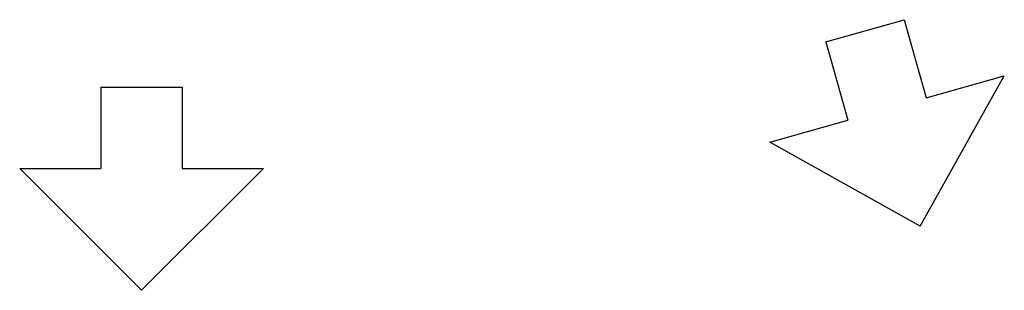
# Model space of a CAD drawing. Units: millimetres. Extents: x 2261.2 to 2278.9, y 1727.5 to 1740.2.
# Drawn here: x 2262.4 to 2262.9, y 1732.1 to 1732.2 of the extents above; entities that cross this region are included whole.
import ezdxf

# ---------------------------------------------------------------- set-up
doc = ezdxf.new("R2010")
doc.units = ezdxf.units.MM
doc.layers.add('TS - BLOCOS', color=50, linetype='Continuous')

# ---------------------------------------------------------------- blocks, each defined once
blk = doc.blocks.new('Evap 18 Kbtu Highwall Carrier superior')
at = {"color": 1}
for p, q in [((0.39883, -0.19768), (0.43732, -0.1868)), ((0.43732, -0.1868), (0.4482, -0.22529)), ((0.39883, -0.19768), (0.40971, -0.23617)), ((0.44527, -0.28847), (0.48669, -0.21441)), ((0.4482, -0.22529), (0.48669, -0.21441)), ((0.04201, -0.21996), (0.08201, -0.21996)), ((0.04201, -0.21996), (0.04201, -0.25996)), ((0.08201, -0.21996), (0.08201, -0.25996)), ((0.37122, -0.24705), (0.40971, -0.23617)), ((0.44527, -0.28847), (0.37122, -0.24705)), ((0.00201, -0.25996), (0.04201, -0.25996)), ((0.06201, -0.31996), (0.00201, -0.25996)), ((0.06201, -0.31996), (0.12201, -0.25996)), ((0.08201, -0.25996), (0.12201, -0.25996))]:
    blk.add_line(p, q, dxfattribs=at)

msp = doc.modelspace()

# ---------------------------------------------------------------- block references
at = {"layer": 'TS - BLOCOS', "color": 2}
msp.add_blockref('Evap 18 Kbtu Highwall Carrier superior', (2262.40248, 1732.43505), dxfattribs=at)

doc.saveas('drawing.dxf')
